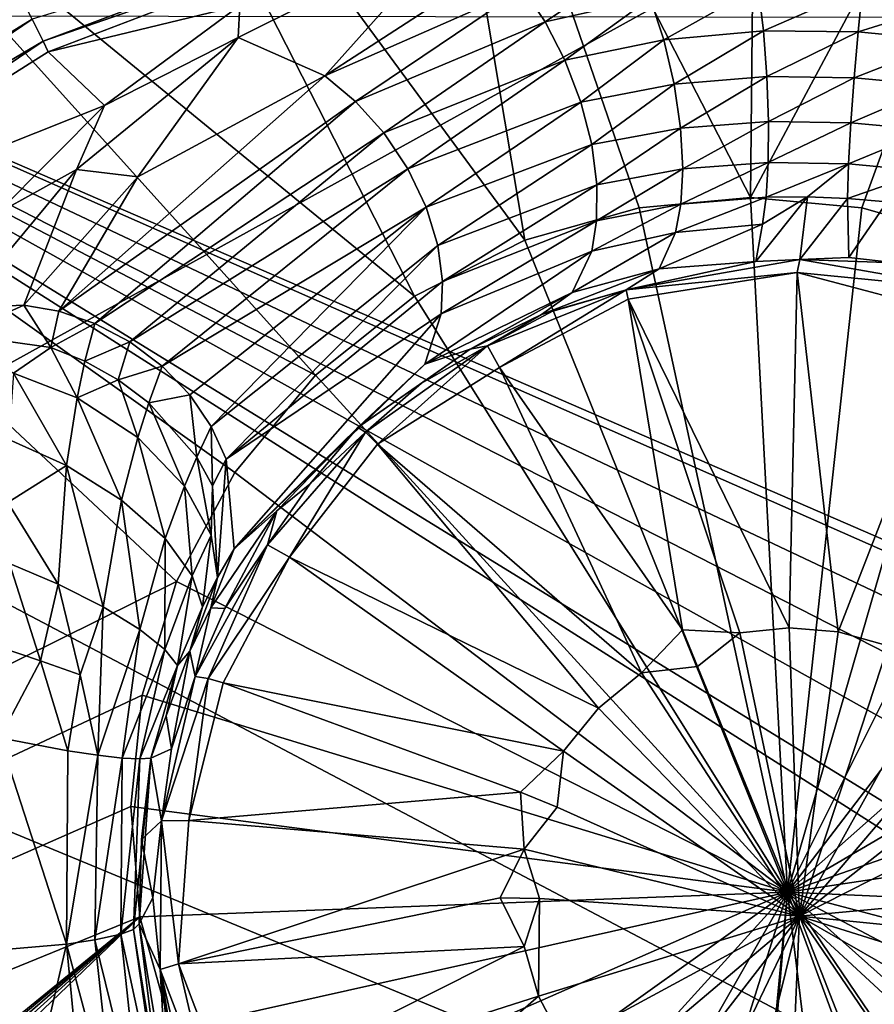
# Model space of a CAD drawing. Units: inches. Extents: x -10.4 to 10.5, y -10.1 to 10.1.
# Drawn here: x 0.7 to 1.1, y -3.4 to -3 of the extents above; entities that cross this region are included whole.
import ezdxf

# ---------------------------------------------------------------- set-up
doc = ezdxf.new("R2010")
doc.units = ezdxf.units.IN
doc.header["$MEASUREMENT"] = 0
for name, color, linetype in [('SEAT-BASEMETAL', 5, 'Continuous'), ('SEAT-SHELL', 5, 'Continuous'), ('SEAT-TYPE', 7, 'Continuous')]:
    doc.layers.add(name, color=color, linetype=linetype)
doc.styles.get("Standard").update_dxf_attribs({"font": 'arial.ttf'})

msp = doc.modelspace()

# ---------------------------------------------------------------- linework, layer by layer
at = {"layer": 'SEAT-BASEMETAL'}
for points in [[(0.87974, -2.81493, 17.14972), (1.00772, -3.06337, 17.19379), (1.01031, -2.80321, 17.15732)], [(1.00772, -3.06337, 17.19379), (1.14064, -2.81493, 17.1682), (1.01031, -2.80321, 17.15732)], [(0.75516, -2.84898, 17.14569), (0.92408, -3.07913, 17.19008), (0.87974, -2.81493, 17.14972)], [(0.87974, -2.81493, 17.14972), (0.96643, -3.06711, 17.19139), (1.00772, -3.06337, 17.19379)], [(0.87974, -2.81493, 17.14972), (0.92408, -3.07913, 17.19008), (0.96643, -3.06711, 17.19139)], [(1.04908, -3.06714, 17.19725), (1.14064, -2.81493, 17.1682), (1.00772, -3.06337, 17.19379)], [(1.09131, -3.07922, 17.20194), (1.14064, -2.81493, 17.1682), (1.04908, -3.06714, 17.19725)], [(0.64186, -2.90227, 17.14517), (0.88317, -3.09999, 17.19013), (0.75516, -2.84898, 17.14569)], [(0.75516, -2.84898, 17.14569), (0.88317, -3.09999, 17.19013), (0.92408, -3.07913, 17.19008)], [(0.54354, -2.97038, 17.1478), (0.84647, -3.12925, 17.19165), (0.64186, -2.90227, 17.14517)], [(0.64186, -2.90227, 17.14517), (0.84647, -3.12925, 17.19165), (0.88317, -3.09999, 17.19013)], [(0.74134, -2.99724, 16.91355), (0.74541, -3.0054, 16.90322), (0.87864, -2.95536, 16.90807)], [(0.74541, -3.0054, 16.90322), (0.87969, -2.95875, 16.90188), (0.87864, -2.95536, 16.90807)], [(0.5228, -2.95833, 16.9055), (2.89568, -4.46704, 17.28616), (-0.58584, -3.86803, 16.95513)], [(0.5228, -2.95833, 16.9055), (2.89469, -4.41945, 17.27939), (2.89568, -4.46704, 17.28616)], [(0.5228, -2.95833, 16.9055), (2.87223, -4.27032, 17.25678), (2.89469, -4.41945, 17.27939)], [(0.5228, -2.95833, 16.9055), (2.82481, -4.13631, 17.23454), (2.87223, -4.27032, 17.25678)], [(0.5228, -2.95833, 16.9055), (2.75354, -4.01335, 17.21217), (2.82481, -4.13631, 17.23454)], [(0.5228, -2.95833, 16.9055), (2.65459, -3.89961, 17.18914), (2.75354, -4.01335, 17.21217)], [(0.5228, -2.95833, 16.9055), (2.61902, -3.86803, 17.18217), (2.65459, -3.89961, 17.18914)], [(0.5228, -2.95833, 16.9055), (1.52845, -2.95833, 16.97674), (2.61902, -3.86803, 17.18217)], [(0.74541, -3.0054, 16.90322), (0.74738, -3.00936, 16.8929), (0.87969, -2.95875, 16.90188)], [(0.74738, -3.00936, 16.8929), (0.81843, -2.99217, 16.84797), (0.87969, -2.95875, 16.90188)], [(0.84998, -3.01826, 16.79993), (0.89872, -2.96351, 16.88224), (0.81777, -3.00395, 16.81765)], [(0.89872, -2.96351, 16.88224), (0.81843, -2.99217, 16.84797), (0.81777, -3.00395, 16.81765)], [(0.89872, -2.96351, 16.88224), (0.84998, -3.01826, 16.79993), (0.91477, -2.97599, 16.8661)], [(-0.5651, -3.88008, 17.19744), (0.79489, -3.20583, 17.19878), (0.54354, -2.97038, 17.1478)], [(0.54354, -2.97038, 17.1478), (0.81649, -3.16534, 17.19461), (0.84647, -3.12925, 17.19165)], [(0.54354, -2.97038, 17.1478), (0.79489, -3.20583, 17.19878), (0.81649, -3.16534, 17.19461)], [(0.91477, -2.97599, 16.8661), (0.84998, -3.01826, 16.79993), (0.92331, -2.98587, 16.85944)], [(0.93157, -2.99817, 16.85461), (0.96486, -2.97576, 16.8802), (0.92331, -2.98587, 16.85944)], [(0.96486, -2.97576, 16.8802), (0.93157, -2.99817, 16.85461), (0.97061, -2.98936, 16.87457)], [(0.74134, -2.99724, 16.91355), (0.73213, -2.97871, 16.92192), (0.61779, -3.0734, 16.91824)], [(0.86127, -3.0277, 16.79644), (0.92331, -2.98587, 16.85944), (0.84998, -3.01826, 16.79993)], [(0.92331, -2.98587, 16.85944), (0.86127, -3.0277, 16.79644), (0.93157, -2.99817, 16.85461)], [(0.97562, -3.00482, 16.87167), (1.01059, -2.98522, 16.88629), (0.97061, -2.98936, 16.87457)], [(1.01059, -2.98522, 16.88629), (0.97562, -3.00482, 16.87167), (1.01253, -3.00147, 16.88292)], [(1.01253, -3.00147, 16.88292), (1.04931, -2.9855, 16.88877), (1.01059, -2.98522, 16.88629)], [(1.04931, -2.9855, 16.88877), (1.01253, -3.00147, 16.88292), (1.04765, -3.00183, 16.88521)], [(1.04765, -3.00183, 16.88521), (1.08662, -2.98964, 16.88184), (1.04931, -2.9855, 16.88877)], [(0.93896, -3.01246, 16.85224), (0.97061, -2.98936, 16.87457), (0.93157, -2.99817, 16.85461)], [(0.97061, -2.98936, 16.87457), (0.93896, -3.01246, 16.85224), (0.97562, -3.00482, 16.87167)], [(1.08662, -2.98964, 16.88184), (1.04765, -3.00183, 16.88521), (1.08148, -3.00523, 16.87852)], [(0.74738, -3.00936, 16.8929), (0.76827, -3.02917, 16.79202), (0.81843, -2.99217, 16.84797)], [(0.81777, -3.00395, 16.81765), (0.81843, -2.99217, 16.84797), (0.76827, -3.02917, 16.79202)], [(4.48793, -4.85293, 16.8922), (-0.28567, -3.28939, 16.36764), (0, -2.99515, 16.3494)], [(4.48793, -4.85293, 16.8922), (0, -2.99515, 16.3494), (1.38595, -2.99679, 16.46242)], [(0.62165, -3.07838, 16.91313), (0.74134, -2.99724, 16.91355), (0.61779, -3.0734, 16.91824)], [(0.74541, -3.0054, 16.90322), (0.74134, -2.99724, 16.91355), (0.62165, -3.07838, 16.91313)], [(0.87175, -3.03935, 16.79495), (0.93157, -2.99817, 16.85461), (0.86127, -3.0277, 16.79644)], [(0.93157, -2.99817, 16.85461), (0.87175, -3.03935, 16.79495), (0.93896, -3.01246, 16.85224)], [(0.97947, -3.02126, 16.87199), (1.01253, -3.00147, 16.88292), (0.97562, -3.00482, 16.87167)], [(1.01253, -3.00147, 16.88292), (0.97947, -3.02126, 16.87199), (1.01386, -3.01851, 16.88305)], [(1.01386, -3.01851, 16.88305), (1.04765, -3.00183, 16.88521), (1.01253, -3.00147, 16.88292)], [(1.04765, -3.00183, 16.88521), (1.01386, -3.01851, 16.88305), (1.04618, -3.01896, 16.88524)], [(1.04618, -3.01896, 16.88524), (1.08148, -3.00523, 16.87852), (1.04765, -3.00183, 16.88521)], [(0.74541, -3.0054, 16.90322), (0.62165, -3.07838, 16.91313), (0.62685, -3.08545, 16.89979)], [(0.74738, -3.00936, 16.8929), (0.74541, -3.0054, 16.90322), (0.62685, -3.08545, 16.89979)], [(0.81777, -3.00395, 16.81765), (0.76827, -3.02917, 16.79202), (0.75787, -3.05298, 16.73948)], [(0.78055, -3.05565, 16.7295), (0.81777, -3.00395, 16.81765), (0.75787, -3.05298, 16.73948)], [(0.81777, -3.00395, 16.81765), (0.78055, -3.05565, 16.7295), (0.84998, -3.01826, 16.79993)], [(0.94489, -3.02798, 16.85275), (0.97562, -3.00482, 16.87167), (0.93896, -3.01246, 16.85224)], [(0.97562, -3.00482, 16.87167), (0.94489, -3.02798, 16.85275), (0.97947, -3.02126, 16.87199)], [(1.08148, -3.00523, 16.87852), (1.04618, -3.01896, 16.88524), (1.07728, -3.02185, 16.87859)], [(0.76827, -3.02917, 16.79202), (0.74738, -3.00936, 16.8929), (0.62685, -3.08545, 16.89979)], [(0.8807, -3.05268, 16.79575), (0.93896, -3.01246, 16.85224), (0.87175, -3.03935, 16.79495)], [(0.93896, -3.01246, 16.85224), (0.8807, -3.05268, 16.79575), (0.94489, -3.02798, 16.85275)], [(0.75127, -3.10552, 16.64306), (0.84998, -3.01826, 16.79993), (0.78055, -3.05565, 16.7295)], [(0.75127, -3.10552, 16.64306), (0.86127, -3.0277, 16.79644), (0.84998, -3.01826, 16.79993)], [(0.98184, -3.03758, 16.87562), (1.01386, -3.01851, 16.88305), (0.97947, -3.02126, 16.87199)], [(1.01386, -3.01851, 16.88305), (0.98184, -3.03758, 16.87562), (1.01447, -3.03518, 16.88681)], [(1.01447, -3.03518, 16.88681), (1.04618, -3.01896, 16.88524), (1.01386, -3.01851, 16.88305)], [(1.04618, -3.01896, 16.88524), (1.01447, -3.03518, 16.88681), (1.04499, -3.0357, 16.889)], [(1.04499, -3.0357, 16.889), (1.07728, -3.02185, 16.87859), (1.04618, -3.01896, 16.88524)], [(0.94891, -3.04374, 16.8562), (0.97947, -3.02126, 16.87199), (0.94489, -3.02798, 16.85275)], [(0.97947, -3.02126, 16.87199), (0.94891, -3.04374, 16.8562), (0.98184, -3.03758, 16.87562)], [(1.07728, -3.02185, 16.87859), (1.04499, -3.0357, 16.889), (1.07436, -3.03836, 16.88216)], [(0.76827, -3.02917, 16.79202), (0.62685, -3.08545, 16.89979), (0.72833, -3.06933, 16.72962)], [(0.75787, -3.05298, 16.73948), (0.76827, -3.02917, 16.79202), (0.72833, -3.06933, 16.72962)], [(0.76462, -3.11005, 16.64127), (0.86127, -3.0277, 16.79644), (0.75127, -3.10552, 16.64306)], [(0.76462, -3.11005, 16.64127), (0.87175, -3.03935, 16.79495), (0.86127, -3.0277, 16.79644)], [(0.8875, -3.0669, 16.79886), (0.94489, -3.02798, 16.85275), (0.8807, -3.05268, 16.79575)], [(0.94489, -3.02798, 16.85275), (0.8875, -3.0669, 16.79886), (0.94891, -3.04374, 16.8562)], [(0.95083, -3.0587, 16.86226), (0.98184, -3.03758, 16.87562), (0.94891, -3.04374, 16.8562)], [(0.98184, -3.03758, 16.87562), (0.95083, -3.0587, 16.86226), (0.98263, -3.0527, 16.8822)], [(0.98263, -3.0527, 16.8822), (1.01447, -3.03518, 16.88681), (0.98184, -3.03758, 16.87562)], [(1.01447, -3.03518, 16.88681), (0.98263, -3.0527, 16.8822), (1.01433, -3.05034, 16.89381)], [(1.01433, -3.05034, 16.89381), (1.04499, -3.0357, 16.889), (1.01447, -3.03518, 16.88681)], [(1.04416, -3.0509, 16.8961), (1.04499, -3.0357, 16.889), (1.01433, -3.05034, 16.89381)], [(1.04416, -3.0509, 16.8961), (1.07436, -3.03836, 16.88216), (1.04499, -3.0357, 16.889)], [(1.07287, -3.05363, 16.88888), (1.07436, -3.03836, 16.88216), (1.04416, -3.0509, 16.8961)], [(0.77765, -3.11689, 16.64086), (0.87175, -3.03935, 16.79495), (0.76462, -3.11005, 16.64127)], [(0.77765, -3.11689, 16.64086), (0.8807, -3.05268, 16.79575), (0.87175, -3.03935, 16.79495)], [(0.89181, -3.08113, 16.80403), (0.94891, -3.04374, 16.8562), (0.8875, -3.0669, 16.79886)], [(0.94891, -3.04374, 16.8562), (0.89181, -3.08113, 16.80403), (0.95083, -3.0587, 16.86226)], [(0.75787, -3.05298, 16.73948), (0.72833, -3.06933, 16.72962), (0.71523, -3.10432, 16.65394)], [(0.75787, -3.05298, 16.73948), (0.71523, -3.10432, 16.65394), (0.73827, -3.10324, 16.64597)], [(0.75787, -3.05298, 16.73948), (0.73827, -3.10324, 16.64597), (0.78055, -3.05565, 16.7295)], [(0.78962, -3.12585, 16.64197), (0.8807, -3.05268, 16.79575), (0.77765, -3.11689, 16.64086)], [(0.78962, -3.12585, 16.64197), (0.8875, -3.0669, 16.79886), (0.8807, -3.05268, 16.79575)], [(0.98263, -3.0527, 16.8822), (0.95072, -3.07203, 16.87034), (0.98193, -3.06578, 16.89104)], [(0.95072, -3.07203, 16.87034), (0.98263, -3.0527, 16.8822), (0.95083, -3.0587, 16.86226)], [(0.98193, -3.06578, 16.89104), (1.01433, -3.05034, 16.89381), (0.98263, -3.0527, 16.8822)], [(1.01433, -3.05034, 16.89381), (0.98193, -3.06578, 16.89104), (1.01352, -3.06317, 16.90328)], [(1.01352, -3.06317, 16.90328), (1.04416, -3.0509, 16.8961), (1.01433, -3.05034, 16.89381)], [(1.04416, -3.0509, 16.8961), (1.01352, -3.06317, 16.90328), (1.02891, -3.06311, 16.90578)], [(1.04416, -3.0509, 16.8961), (1.02891, -3.06311, 16.90578), (1.04371, -3.06372, 16.90573)], [(1.04371, -3.06372, 16.90573), (1.07287, -3.05363, 16.88888), (1.04416, -3.0509, 16.8961)], [(0.75127, -3.10552, 16.64306), (0.78055, -3.05565, 16.7295), (0.73827, -3.10324, 16.64597)], [(1.07287, -3.05363, 16.88888), (1.04371, -3.06372, 16.90573), (1.05839, -3.06495, 16.9031)], [(0.89359, -3.09455, 16.81077), (0.95083, -3.0587, 16.86226), (0.89181, -3.08113, 16.80403)], [(0.95083, -3.0587, 16.86226), (0.89359, -3.09455, 16.81077), (0.95072, -3.07203, 16.87034)], [(0.96643, -3.06711, 17.19139), (1.02144, -3.32096, 17.00017), (1.00772, -3.06337, 17.19379)], [(0.98001, -3.07634, 16.90128), (1.01352, -3.06317, 16.90328), (0.98193, -3.06578, 16.89104)], [(1.01352, -3.06317, 16.90328), (0.98001, -3.07634, 16.90128), (1.01221, -3.07325, 16.91428)], [(1.02144, -3.32096, 17.00017), (1.04908, -3.06714, 17.19725), (1.00772, -3.06337, 17.19379)], [(1.00976, -3.08705, 16.94492), (1.02891, -3.06311, 16.90578), (1.01221, -3.07325, 16.91428)], [(1.02891, -3.06311, 16.90578), (1.00976, -3.08705, 16.94492), (1.02606, -3.08636, 16.94625)], [(1.01221, -3.07325, 16.91428), (1.02891, -3.06311, 16.90578), (1.01352, -3.06317, 16.90328)], [(1.02606, -3.08636, 16.94625), (1.04371, -3.06372, 16.90573), (1.02891, -3.06311, 16.90578)], [(1.04371, -3.06372, 16.90573), (1.02606, -3.08636, 16.94625), (1.04418, -3.08564, 16.94056)], [(1.04418, -3.08564, 16.94056), (1.05839, -3.06495, 16.9031), (1.04371, -3.06372, 16.90573)], [(0.79984, -3.1365, 16.64456), (0.8875, -3.0669, 16.79886), (0.78962, -3.12585, 16.64197)], [(0.80782, -3.14823, 16.64847), (0.8875, -3.0669, 16.79886), (0.79984, -3.1365, 16.64456)], [(0.80782, -3.14823, 16.64847), (0.89181, -3.08113, 16.80403), (0.8875, -3.0669, 16.79886)], [(0.92408, -3.07913, 17.19008), (1.02144, -3.32096, 17.00017), (0.96643, -3.06711, 17.19139)], [(0.94887, -3.08319, 16.87966), (0.98193, -3.06578, 16.89104), (0.95072, -3.07203, 16.87034)], [(0.98193, -3.06578, 16.89104), (0.94887, -3.08319, 16.87966), (0.98001, -3.07634, 16.90128)], [(0.96643, -3.06711, 17.19139), (1.02144, -3.32096, 17.00017), (1.02144, -3.32096, 17.00017)], [(1.02144, -3.32096, 17.00017), (1.04908, -3.06714, 17.19725), (1.02144, -3.32096, 17.00017)], [(1.02144, -3.32096, 17.00017), (1.04908, -3.06714, 17.19725), (1.02144, -3.32096, 17.00017)], [(1.02144, -3.32096, 17.00017), (1.09131, -3.07922, 17.20194), (1.04908, -3.06714, 17.19725)], [(1.05839, -3.06495, 16.9031), (1.04418, -3.08564, 16.94056), (1.06164, -3.08762, 16.93728)], [(0.95072, -3.07203, 16.87034), (0.8931, -3.10655, 16.81852), (0.94887, -3.08319, 16.87966)], [(0.8931, -3.10655, 16.81852), (0.95072, -3.07203, 16.87034), (0.89359, -3.09455, 16.81077)], [(0.97385, -3.08982, 16.92287), (1.01221, -3.07325, 16.91428), (0.98001, -3.07634, 16.90128)], [(1.01221, -3.07325, 16.91428), (0.97385, -3.08982, 16.92287), (1.00976, -3.08705, 16.94492)], [(0.98001, -3.07634, 16.90128), (0.94167, -3.09853, 16.89933), (0.97385, -3.08982, 16.92287)], [(0.94167, -3.09853, 16.89933), (0.98001, -3.07634, 16.90128), (0.94887, -3.08319, 16.87966)], [(0.81333, -3.16037, 16.6534), (0.89181, -3.08113, 16.80403), (0.80782, -3.14823, 16.64847)], [(0.81333, -3.16037, 16.6534), (0.89359, -3.09455, 16.81077), (0.89181, -3.08113, 16.80403)], [(0.88317, -3.09999, 17.19013), (1.02144, -3.32096, 17.00017), (0.92408, -3.07913, 17.19008)], [(0.92408, -3.07913, 17.19008), (1.02144, -3.32096, 17.00017), (1.02144, -3.32096, 17.00017)], [(1.02144, -3.32096, 17.00017), (1.09131, -3.07922, 17.20194), (1.02144, -3.32096, 17.00017)], [(1.02144, -3.32096, 17.00017), (1.13185, -3.10018, 17.20777), (1.09131, -3.07922, 17.20194)], [(0.88702, -3.1251, 16.83486), (0.94887, -3.08319, 16.87966), (0.8931, -3.10655, 16.81852)], [(0.94887, -3.08319, 16.87966), (0.88702, -3.1251, 16.83486), (0.94167, -3.09853, 16.89933)], [(1.02606, -3.08636, 16.94625), (1.06164, -3.08762, 16.93728), (1.04418, -3.08564, 16.94056)], [(0.96165, -3.09756, 16.94599), (1.02606, -3.08636, 16.94625), (1.00976, -3.08705, 16.94492)], [(1.02502, -3.09113, 16.9553), (1.02606, -3.08636, 16.94625), (0.96165, -3.09756, 16.94599)], [(1.00976, -3.08705, 16.94492), (0.97385, -3.08982, 16.92287), (0.96165, -3.09756, 16.94599)], [(1.02606, -3.08636, 16.94625), (1.02502, -3.09113, 16.9553), (1.09017, -3.09757, 16.95129)], [(1.02606, -3.08636, 16.94625), (1.09017, -3.09757, 16.95129), (1.06164, -3.08762, 16.93728)], [(0.96165, -3.09756, 16.94599), (0.97385, -3.08982, 16.92287), (0.9303, -3.10677, 16.91532)], [(0.9303, -3.10677, 16.91532), (0.97385, -3.08982, 16.92287), (0.94167, -3.09853, 16.89933)], [(1.02502, -3.09113, 16.9553), (0.96165, -3.09756, 16.94599), (0.96242, -3.1011, 16.95206)], [(0.96242, -3.1011, 16.95206), (1.02205, -3.22299, 16.97748), (1.02502, -3.09113, 16.9553)], [(1.02502, -3.09113, 16.9553), (1.02205, -3.22299, 16.97748), (1.04024, -3.22446, 16.97898)], [(1.02502, -3.09113, 16.9553), (1.04024, -3.22446, 16.97898), (1.08577, -3.10729, 16.96517)], [(1.02502, -3.09113, 16.9553), (1.08577, -3.10729, 16.96517), (1.09017, -3.09757, 16.95129)], [(0.81333, -3.16037, 16.6534), (0.8931, -3.10655, 16.81852), (0.89359, -3.09455, 16.81077)], [(0.84647, -3.12925, 17.19165), (1.02144, -3.32096, 17.00017), (0.88317, -3.09999, 17.19013)], [(0.88317, -3.09999, 17.19013), (1.02144, -3.32096, 17.00017), (1.02144, -3.32096, 17.00017)], [(0.90376, -3.11956, 16.88696), (0.94167, -3.09853, 16.89933), (0.88702, -3.1251, 16.83486)], [(0.9303, -3.10677, 16.91532), (0.94167, -3.09853, 16.89933), (0.90376, -3.11956, 16.88696)], [(0.91464, -3.12634, 16.95579), (0.96165, -3.09756, 16.94599), (0.91021, -3.11838, 16.94532)], [(0.91021, -3.11838, 16.94532), (0.96165, -3.09756, 16.94599), (0.9349, -3.1053, 16.9389)], [(0.91464, -3.12634, 16.95579), (0.96242, -3.1011, 16.95206), (0.96165, -3.09756, 16.94599)], [(0.9303, -3.10677, 16.91532), (0.9349, -3.1053, 16.9389), (0.96165, -3.09756, 16.94599)], [(1.02144, -3.32096, 17.00017), (1.16793, -3.12952, 17.21446), (1.13185, -3.10018, 17.20777)], [(0.71414, -3.11411, 16.63667), (0.73827, -3.10324, 16.64597), (0.71523, -3.10432, 16.65394)], [(0.74833, -3.11896, 16.62465), (0.73827, -3.10324, 16.64597), (0.71414, -3.11411, 16.63667)], [(0.74833, -3.11896, 16.62465), (0.75127, -3.10552, 16.64306), (0.73827, -3.10324, 16.64597)], [(0.91464, -3.12634, 16.95579), (0.98259, -3.22365, 16.97545), (0.96242, -3.1011, 16.95206)], [(0.96242, -3.1011, 16.95206), (0.98259, -3.22365, 16.97545), (1.00387, -3.22482, 16.97646)], [(0.96242, -3.1011, 16.95206), (1.00387, -3.22482, 16.97646), (1.02205, -3.22299, 16.97748)], [(0.74833, -3.11896, 16.62465), (0.76462, -3.11005, 16.64127), (0.75127, -3.10552, 16.64306)], [(0.81631, -3.19365, 16.67078), (0.8931, -3.10655, 16.81852), (0.81333, -3.16037, 16.6534)], [(0.81631, -3.19365, 16.67078), (0.88702, -3.1251, 16.83486), (0.8931, -3.10655, 16.81852)], [(0.90376, -3.11956, 16.88696), (0.91021, -3.11838, 16.94532), (0.9303, -3.10677, 16.91532)], [(0.9303, -3.10677, 16.91532), (0.91021, -3.11838, 16.94532), (0.9349, -3.1053, 16.9389)], [(1.08577, -3.10729, 16.96517), (1.04024, -3.22446, 16.97898), (1.05884, -3.22959, 16.98102)], [(0.76092, -3.12405, 16.62305), (0.76462, -3.11005, 16.64127), (0.74833, -3.11896, 16.62465)], [(0.76092, -3.12405, 16.62305), (0.77765, -3.11689, 16.64086), (0.76462, -3.11005, 16.64127)], [(0.71414, -3.11411, 16.63667), (0.73444, -3.12845, 16.61467), (0.74833, -3.11896, 16.62465)], [(0.77324, -3.13095, 16.62314), (0.77765, -3.11689, 16.64086), (0.76092, -3.12405, 16.62305)], [(0.77324, -3.13095, 16.62314), (0.78962, -3.12585, 16.64197), (0.77765, -3.11689, 16.64086)], [(0.86949, -3.15482, 16.95511), (0.91021, -3.11838, 16.94532), (0.86504, -3.15044, 16.94657)], [(0.91021, -3.11838, 16.94532), (0.88581, -3.1322, 16.93919), (0.86504, -3.15044, 16.94657)], [(0.91021, -3.11838, 16.94532), (0.86949, -3.15482, 16.95511), (0.91464, -3.12634, 16.95579)], [(0.90376, -3.11956, 16.88696), (0.88581, -3.1322, 16.93919), (0.91021, -3.11838, 16.94532)], [(0.75802, -3.13769, 16.61101), (0.74833, -3.11896, 16.62465), (0.73444, -3.12845, 16.61467)], [(0.74833, -3.11896, 16.62465), (0.75802, -3.13769, 16.61101), (0.76092, -3.12405, 16.62305)], [(0.8622, -3.1486, 16.82338), (0.88581, -3.1322, 16.93919), (0.90376, -3.11956, 16.88696)], [(0.90376, -3.11956, 16.88696), (0.88702, -3.1251, 16.83486), (0.8622, -3.1486, 16.82338)], [(0.76092, -3.12405, 16.62305), (0.75802, -3.13769, 16.61101), (0.77324, -3.13095, 16.62314)], [(0.78465, -3.13946, 16.62504), (0.78962, -3.12585, 16.64197), (0.77324, -3.13095, 16.62314)], [(0.78465, -3.13946, 16.62504), (0.79984, -3.1365, 16.64456), (0.78962, -3.12585, 16.64197)], [(0.8622, -3.1486, 16.82338), (0.88702, -3.1251, 16.83486), (0.81631, -3.19365, 16.67078)], [(0.75417, -3.16274, 16.59652), (0.73444, -3.12845, 16.61467), (0.73269, -3.15308, 16.59753)], [(0.73444, -3.12845, 16.61467), (0.75417, -3.16274, 16.59652), (0.75802, -3.13769, 16.61101)], [(0.81649, -3.16534, 17.19461), (1.02144, -3.32096, 17.00017), (0.84647, -3.12925, 17.19165)], [(0.84647, -3.12925, 17.19165), (1.02144, -3.32096, 17.00017), (1.02144, -3.32096, 17.00017)], [(0.86949, -3.15482, 16.95511), (0.96737, -3.23969, 16.97596), (0.91464, -3.12634, 16.95579)], [(0.91464, -3.12634, 16.95579), (0.96737, -3.23969, 16.97596), (0.98259, -3.22365, 16.97545)], [(1.02144, -3.32096, 17.00017), (1.16793, -3.12952, 17.21446), (1.02144, -3.32096, 17.00017)], [(1.02144, -3.32096, 17.00017), (1.16793, -3.12952, 17.21446), (1.02144, -3.32096, 17.00017)], [(1.02144, -3.32096, 17.00017), (1.19712, -3.16563, 17.22161), (1.16793, -3.12952, 17.21446)], [(0.78055, -3.1524, 16.61435), (0.77324, -3.13095, 16.62314), (0.75802, -3.13769, 16.61101)], [(0.77324, -3.13095, 16.62314), (0.78055, -3.1524, 16.61435), (0.78465, -3.13946, 16.62504)], [(0.8622, -3.1486, 16.82338), (0.86504, -3.15044, 16.94657), (0.88581, -3.1322, 16.93919)], [(0.80251, -3.15963, 16.6339), (0.79984, -3.1365, 16.64456), (0.78465, -3.13946, 16.62504)], [(0.80251, -3.15963, 16.6339), (0.80782, -3.14823, 16.64847), (0.79984, -3.1365, 16.64456)], [(0.77456, -3.17555, 16.60222), (0.75802, -3.13769, 16.61101), (0.75417, -3.16274, 16.59652)], [(0.75802, -3.13769, 16.61101), (0.77456, -3.17555, 16.60222), (0.78055, -3.1524, 16.61435)], [(0.79792, -3.17046, 16.62471), (0.78465, -3.13946, 16.62504), (0.78055, -3.1524, 16.61435)], [(0.78465, -3.13946, 16.62504), (0.79792, -3.17046, 16.62471), (0.80251, -3.15963, 16.6339)], [(0.80828, -3.17026, 16.64029), (0.80782, -3.14823, 16.64847), (0.80251, -3.15963, 16.6339)], [(0.80828, -3.17026, 16.64029), (0.81333, -3.16037, 16.6534), (0.80782, -3.14823, 16.64847)], [(0.8622, -3.1486, 16.82338), (0.81631, -3.19365, 16.67078), (0.83206, -3.17957, 16.75399)], [(0.83678, -3.19672, 16.96017), (0.86504, -3.15044, 16.94657), (0.82861, -3.19211, 16.94967)], [(0.86504, -3.15044, 16.94657), (0.84439, -3.16972, 16.94135), (0.82861, -3.19211, 16.94967)], [(0.83206, -3.17957, 16.75399), (0.84439, -3.16972, 16.94135), (0.8622, -3.1486, 16.82338)], [(0.86504, -3.15044, 16.94657), (0.83678, -3.19672, 16.96017), (0.86949, -3.15482, 16.95511)], [(0.8622, -3.1486, 16.82338), (0.84439, -3.16972, 16.94135), (0.86504, -3.15044, 16.94657)], [(0.73232, -3.17652, 16.58728), (0.75417, -3.16274, 16.59652), (0.73269, -3.15308, 16.59753)], [(0.79074, -3.18987, 16.61428), (0.78055, -3.1524, 16.61435), (0.77456, -3.17555, 16.60222)], [(0.79074, -3.18987, 16.61428), (0.79792, -3.17046, 16.62471), (0.78055, -3.1524, 16.61435)], [(0.83678, -3.19672, 16.96017), (0.95139, -3.25273, 16.97667), (0.86949, -3.15482, 16.95511)], [(0.86949, -3.15482, 16.95511), (0.95139, -3.25273, 16.97667), (0.96737, -3.23969, 16.97596)], [(0.75105, -3.20679, 16.58508), (0.75417, -3.16274, 16.59652), (0.73232, -3.17652, 16.58728)], [(0.76775, -3.21522, 16.59381), (0.75417, -3.16274, 16.59652), (0.75105, -3.20679, 16.58508)], [(0.76775, -3.21522, 16.59381), (0.77456, -3.17555, 16.60222), (0.75417, -3.16274, 16.59652)], [(0.80771, -3.18864, 16.63984), (0.80251, -3.15963, 16.6339), (0.79792, -3.17046, 16.62471)], [(0.80251, -3.15963, 16.6339), (0.80771, -3.18864, 16.63984), (0.80828, -3.17026, 16.64029)], [(0.81016, -3.2043, 16.65653), (0.81333, -3.16037, 16.6534), (0.80828, -3.17026, 16.64029)], [(0.81016, -3.2043, 16.65653), (0.81631, -3.19365, 16.67078), (0.81333, -3.16037, 16.6534)], [(0.79489, -3.20583, 17.19878), (1.02144, -3.32096, 17.00017), (0.81649, -3.16534, 17.19461)], [(0.81649, -3.16534, 17.19461), (1.02144, -3.32096, 17.00017), (1.02144, -3.32096, 17.00017)], [(1.02144, -3.32096, 17.00017), (1.19712, -3.16563, 17.22161), (1.02144, -3.32096, 17.00017)], [(1.02144, -3.32096, 17.00017), (1.21783, -3.20608, 17.22878), (1.19712, -3.16563, 17.22161)], [(0.83206, -3.17957, 16.75399), (0.82861, -3.19211, 16.94967), (0.84439, -3.16972, 16.94135)], [(0.80077, -3.20361, 16.63061), (0.79792, -3.17046, 16.62471), (0.79074, -3.18987, 16.61428)], [(0.80077, -3.20361, 16.63061), (0.80771, -3.18864, 16.63984), (0.79792, -3.17046, 16.62471)], [(0.81016, -3.2043, 16.65653), (0.80828, -3.17026, 16.64029), (0.80771, -3.18864, 16.63984)], [(0.75105, -3.20679, 16.58508), (0.73232, -3.17652, 16.58728), (0.73302, -3.19908, 16.58141)], [(0.78132, -3.22355, 16.60694), (0.77456, -3.17555, 16.60222), (0.76775, -3.21522, 16.59381)], [(0.78132, -3.22355, 16.60694), (0.79074, -3.18987, 16.61428), (0.77456, -3.17555, 16.60222)], [(0.8076, -3.21558, 16.67283), (0.81285, -3.21581, 16.94526), (0.83206, -3.17957, 16.75399)], [(0.83206, -3.17957, 16.75399), (0.81631, -3.19365, 16.67078), (0.8076, -3.21558, 16.67283)], [(0.83206, -3.17957, 16.75399), (0.81285, -3.21581, 16.94526), (0.82861, -3.19211, 16.94967)], [(0.79058, -3.23097, 16.62299), (0.79074, -3.18987, 16.61428), (0.78132, -3.22355, 16.60694)], [(0.79058, -3.23097, 16.62299), (0.80077, -3.20361, 16.63061), (0.79074, -3.18987, 16.61428)], [(0.80455, -3.21517, 16.6484), (0.80771, -3.18864, 16.63984), (0.80077, -3.20361, 16.63061)], [(0.80771, -3.18864, 16.63984), (0.80455, -3.21517, 16.6484), (0.81016, -3.2043, 16.65653)], [(0.80665, -3.24176, 16.9606), (0.82861, -3.19211, 16.94967), (0.80184, -3.24102, 16.95109)], [(0.80184, -3.24102, 16.95109), (0.82861, -3.19211, 16.94967), (0.81285, -3.21581, 16.94526)], [(0.82861, -3.19211, 16.94967), (0.80665, -3.24176, 16.9606), (0.83678, -3.19672, 16.96017)], [(0.81016, -3.2043, 16.65653), (0.8076, -3.21558, 16.67283), (0.81631, -3.19365, 16.67078)], [(0.72899, -3.23003, 16.5772), (0.74452, -3.23515, 16.58153), (0.73302, -3.19908, 16.58141)], [(0.73302, -3.19908, 16.58141), (0.74452, -3.23515, 16.58153), (0.75105, -3.20679, 16.58508)], [(0.81223, -3.24339, 16.96497), (0.83678, -3.19672, 16.96017), (0.80665, -3.24176, 16.9606)], [(0.81223, -3.24339, 16.96497), (0.93841, -3.26872, 16.978), (0.83678, -3.19672, 16.96017)], [(0.83678, -3.19672, 16.96017), (0.93841, -3.26872, 16.978), (0.95139, -3.25273, 16.97667)], [(-0.5651, -3.88008, 17.19744), (0.78222, -3.24797, 17.20382), (0.79489, -3.20583, 17.19878)], [(0.78222, -3.24797, 17.20382), (1.02144, -3.32096, 17.00017), (0.79489, -3.20583, 17.19878)], [(0.79528, -3.23693, 16.6401), (0.80077, -3.20361, 16.63061), (0.79058, -3.23097, 16.62299)], [(0.79489, -3.20583, 17.19878), (1.02144, -3.32096, 17.00017), (1.02144, -3.32096, 17.00017)], [(0.79528, -3.23693, 16.6401), (0.80455, -3.21517, 16.6484), (0.80077, -3.20361, 16.63061)], [(0.81016, -3.2043, 16.65653), (0.79988, -3.23164, 16.66049), (0.8076, -3.21558, 16.67283)], [(0.80455, -3.21517, 16.6484), (0.79988, -3.23164, 16.66049), (0.81016, -3.2043, 16.65653)], [(1.02144, -3.32096, 17.00017), (1.22959, -3.24812, 17.23554), (1.21783, -3.20608, 17.22878)], [(0.74452, -3.23515, 16.58153), (0.75921, -3.24033, 16.58958), (0.75105, -3.20679, 16.58508)], [(0.75105, -3.20679, 16.58508), (0.75921, -3.24033, 16.58958), (0.76775, -3.21522, 16.59381)], [(0.75921, -3.24033, 16.58958), (0.76569, -3.27022, 16.60165), (0.76775, -3.21522, 16.59381)], [(0.76775, -3.21522, 16.59381), (0.76569, -3.27022, 16.60165), (0.78132, -3.22355, 16.60694)], [(0.79988, -3.23164, 16.66049), (0.80455, -3.21517, 16.6484), (0.79528, -3.23693, 16.6401)], [(0.79988, -3.23164, 16.66049), (0.80184, -3.24102, 16.95109), (0.8076, -3.21558, 16.67283)], [(0.8076, -3.21558, 16.67283), (0.80184, -3.24102, 16.95109), (0.81285, -3.21581, 16.94526)], [(0.76569, -3.27022, 16.60165), (0.77473, -3.27124, 16.61348), (0.78132, -3.22355, 16.60694)], [(0.78132, -3.22355, 16.60694), (0.77473, -3.27124, 16.61348), (0.79058, -3.23097, 16.62299)], [(0.96737, -3.23969, 16.97596), (0.98811, -3.23732, 16.97497), (0.98259, -3.22365, 16.97545)], [(1.00387, -3.22482, 16.97646), (0.98259, -3.22365, 16.97545), (0.98811, -3.23732, 16.97497)], [(0.98811, -3.23732, 16.97497), (1.02592, -3.32987, 16.93691), (1.00387, -3.22482, 16.97646)], [(1.00387, -3.22482, 16.97646), (1.02592, -3.32987, 16.93691), (1.02205, -3.22299, 16.97748)], [(1.02592, -3.32987, 16.93691), (1.04024, -3.22446, 16.97898), (1.02205, -3.22299, 16.97748)], [(1.02592, -3.32987, 16.93691), (1.05884, -3.22959, 16.98102), (1.04024, -3.22446, 16.97898)], [(0.74452, -3.23515, 16.58153), (0.72899, -3.23003, 16.5772), (0.72927, -3.26379, 16.57923)], [(0.79058, -3.23097, 16.62299), (0.77473, -3.27124, 16.61348), (0.78137, -3.27159, 16.62655)], [(0.79058, -3.23097, 16.62299), (0.78137, -3.27159, 16.62655), (0.79528, -3.23693, 16.6401)], [(0.79528, -3.23693, 16.6401), (0.79107, -3.25554, 16.65346), (0.79988, -3.23164, 16.66049)], [(0.79107, -3.25554, 16.65346), (0.79305, -3.26789, 16.9507), (0.79988, -3.23164, 16.66049)], [(0.79988, -3.23164, 16.66049), (0.79305, -3.26789, 16.9507), (0.80184, -3.24102, 16.95109)], [(1.02592, -3.32987, 16.93691), (1.07674, -3.23862, 16.98356), (1.05884, -3.22959, 16.98102)], [(0.75466, -3.26856, 16.59172), (0.74452, -3.23515, 16.58153), (0.72927, -3.26379, 16.57923)], [(0.75921, -3.24033, 16.58958), (0.74452, -3.23515, 16.58153), (0.75466, -3.26856, 16.59172)], [(0.78137, -3.27159, 16.62655), (0.78544, -3.2713, 16.64011), (0.79528, -3.23693, 16.6401)], [(0.78544, -3.2713, 16.64011), (0.79107, -3.25554, 16.65346), (0.79528, -3.23693, 16.6401)], [(0.96737, -3.23969, 16.97596), (1.02592, -3.32987, 16.93691), (0.98811, -3.23732, 16.97497)], [(1.02592, -3.32987, 16.93691), (1.09271, -3.25135, 16.98649), (1.07674, -3.23862, 16.98356)], [(0.76569, -3.27022, 16.60165), (0.75921, -3.24033, 16.58958), (0.75466, -3.26856, 16.59172)], [(0.80184, -3.24102, 16.95109), (0.79305, -3.26789, 16.9507), (0.78939, -3.29457, 16.96064)], [(0.80184, -3.24102, 16.95109), (0.78939, -3.29457, 16.96064), (0.80665, -3.24176, 16.9606)], [(0.79943, -3.29444, 16.97121), (0.80665, -3.24176, 16.9606), (0.78939, -3.29457, 16.96064)], [(0.80665, -3.24176, 16.9606), (0.79943, -3.29444, 16.97121), (0.81223, -3.24339, 16.96497)], [(0.95139, -3.25273, 16.97667), (1.02592, -3.32987, 16.93691), (0.96737, -3.23969, 16.97596)], [(0.79943, -3.29444, 16.97121), (0.92245, -3.28394, 16.97968), (0.81223, -3.24339, 16.96497)], [(0.81223, -3.24339, 16.96497), (0.92245, -3.28394, 16.97968), (0.93841, -3.26872, 16.978)], [(-0.5651, -3.88008, 17.19744), (0.77798, -3.28921, 17.20933), (0.78222, -3.24797, 17.20382)], [(0.77798, -3.28921, 17.20933), (1.02144, -3.32096, 17.00017), (0.78222, -3.24797, 17.20382)], [(0.78222, -3.24797, 17.20382), (1.02144, -3.32096, 17.00017), (1.02144, -3.32096, 17.00017)], [(1.02144, -3.32096, 17.00017), (1.22959, -3.24812, 17.23554), (1.02144, -3.32096, 17.00017)], [(1.02144, -3.32096, 17.00017), (1.23298, -3.28922, 17.24157), (1.22959, -3.24812, 17.23554)], [(0.93841, -3.26872, 16.978), (1.02592, -3.32987, 16.93691), (0.95139, -3.25273, 16.97667)], [(1.02592, -3.32987, 16.93691), (1.10569, -3.26708, 16.98962), (1.09271, -3.25135, 16.98649)], [(0.78544, -3.2713, 16.64011), (0.79305, -3.26789, 16.9507), (0.79107, -3.25554, 16.65346)], [(0.70817, -3.3443, 16.58534), (0.75418, -3.3403, 16.60427), (0.72927, -3.26379, 16.57923)], [(0.72927, -3.26379, 16.57923), (0.75418, -3.3403, 16.60427), (0.75466, -3.26856, 16.59172)], [(0.75466, -3.26856, 16.59172), (0.75418, -3.3403, 16.60427), (0.76569, -3.27022, 16.60165)], [(0.78544, -3.2713, 16.64011), (0.78939, -3.29457, 16.96064), (0.79305, -3.26789, 16.9507)], [(1.02592, -3.32987, 16.93691), (1.11497, -3.28476, 16.99277), (1.10569, -3.26708, 16.98962)], [(0.75418, -3.3403, 16.60427), (0.76464, -3.3387, 16.61528), (0.76569, -3.27022, 16.60165)], [(0.76569, -3.27022, 16.60165), (0.76464, -3.3387, 16.61528), (0.77473, -3.27124, 16.61348)], [(0.76464, -3.3387, 16.61528), (0.77428, -3.33655, 16.63131), (0.77473, -3.27124, 16.61348)], [(0.77473, -3.27124, 16.61348), (0.77428, -3.33655, 16.63131), (0.78137, -3.27159, 16.62655)], [(0.77428, -3.33655, 16.63131), (0.77894, -3.33484, 16.64501), (0.78137, -3.27159, 16.62655)], [(0.77894, -3.33484, 16.64501), (0.78104, -3.33278, 16.66198), (0.78544, -3.2713, 16.64011)], [(0.78137, -3.27159, 16.62655), (0.77894, -3.33484, 16.64501), (0.78544, -3.2713, 16.64011)], [(0.78544, -3.2713, 16.64011), (0.78104, -3.33278, 16.66198), (0.78199, -3.30143, 16.65746)], [(0.78199, -3.30143, 16.65746), (0.78939, -3.29457, 16.96064), (0.78544, -3.2713, 16.64011)], [(0.93841, -3.26872, 16.978), (0.92245, -3.28394, 16.97968), (0.93608, -3.28948, 16.97863)], [(0.93608, -3.28948, 16.97863), (1.02592, -3.32987, 16.93691), (0.93841, -3.26872, 16.978)], [(0.79943, -3.29444, 16.97121), (0.92379, -3.3051, 16.98209), (0.92245, -3.28394, 16.97968)], [(0.92379, -3.3051, 16.98209), (0.93608, -3.28948, 16.97863), (0.92245, -3.28394, 16.97968)], [(1.02592, -3.32987, 16.93691), (1.11482, -3.32157, 16.99581), (1.11497, -3.28476, 16.99277)], [(-0.5651, -3.88008, 17.19744), (0.78135, -3.33017, 17.21534), (0.77798, -3.28921, 17.20933)], [(-0.28567, -3.28939, 16.36764), (1.57505, -4.85194, 16.68567), (-0.29238, -4.21791, 16.47788)], [(-0.28567, -3.28939, 16.36764), (3.75971, -4.85282, 16.84057), (1.57505, -4.85194, 16.68567)], [(3.75971, -4.85282, 16.84057), (-0.28567, -3.28939, 16.36764), (4.48793, -4.85293, 16.8922)], [(0.77798, -3.28921, 17.20933), (1.02144, -3.32096, 17.00017), (1.02144, -3.32096, 17.00017)], [(0.78135, -3.33017, 17.21534), (1.02144, -3.32096, 17.00017), (0.77798, -3.28921, 17.20933)], [(0.92379, -3.3051, 16.98209), (1.02592, -3.32987, 16.93691), (0.93608, -3.28948, 16.97863)], [(1.02144, -3.32096, 17.00017), (1.23298, -3.28922, 17.24157), (1.02144, -3.32096, 17.00017)], [(1.02144, -3.32096, 17.00017), (1.23298, -3.28922, 17.24157), (1.02144, -3.32096, 17.00017)], [(1.02144, -3.32096, 17.00017), (1.22877, -3.33031, 17.24706), (1.23298, -3.28922, 17.24157)], [(0.78199, -3.30143, 16.65746), (0.78609, -3.32306, 16.95737), (0.78939, -3.29457, 16.96064)], [(0.78939, -3.29457, 16.96064), (0.78609, -3.32306, 16.95737), (0.78883, -3.34966, 16.9679)], [(0.7957, -3.34757, 16.97669), (0.78939, -3.29457, 16.96064), (0.78883, -3.34966, 16.9679)], [(0.78939, -3.29457, 16.96064), (0.7957, -3.34757, 16.97669), (0.79943, -3.29444, 16.97121)], [(0.7957, -3.34757, 16.97669), (0.92379, -3.3051, 16.98209), (0.79943, -3.29444, 16.97121)], [(0.78104, -3.33278, 16.66198), (0.78609, -3.32306, 16.95737), (0.78199, -3.30143, 16.65746)], [(0.7957, -3.34757, 16.97669), (0.91493, -3.32314, 16.98467), (0.92379, -3.3051, 16.98209)], [(0.92379, -3.3051, 16.98209), (0.91493, -3.32314, 16.98467), (0.92958, -3.32338, 16.98295)], [(0.92958, -3.32338, 16.98295), (1.02592, -3.32987, 16.93691), (0.92379, -3.3051, 16.98209)], [(0.78104, -3.33278, 16.66198), (0.78883, -3.34966, 16.9679), (0.78609, -3.32306, 16.95737)], [(0.78135, -3.33017, 17.21534), (1.02144, -3.32096, 17.00017), (1.02144, -3.32096, 17.00017)], [(0.79304, -3.3721, 17.22208), (1.02144, -3.32096, 17.00017), (0.78135, -3.33017, 17.21534)], [(0.79304, -3.3721, 17.22208), (1.02144, -3.32096, 17.00017), (1.02144, -3.32096, 17.00017)], [(0.81365, -3.41251, 17.22923), (1.02144, -3.32096, 17.00017), (0.79304, -3.3721, 17.22208)], [(0.7957, -3.34757, 16.97669), (0.92379, -3.34119, 16.98718), (0.91493, -3.32314, 16.98467)], [(0.81365, -3.41251, 17.22923), (1.02144, -3.32096, 17.00017), (1.02144, -3.32096, 17.00017)], [(0.84277, -3.44864, 17.23639), (1.02144, -3.32096, 17.00017), (0.81365, -3.41251, 17.22923)], [(0.84277, -3.44864, 17.23639), (1.02144, -3.32096, 17.00017), (1.02144, -3.32096, 17.00017)], [(0.87882, -3.47806, 17.24308), (1.02144, -3.32096, 17.00017), (0.84277, -3.44864, 17.23639)], [(0.87882, -3.47806, 17.24308), (1.02144, -3.32096, 17.00017), (1.02144, -3.32096, 17.00017)], [(0.9194, -3.49911, 17.24892), (1.02144, -3.32096, 17.00017), (0.87882, -3.47806, 17.24308)], [(0.92379, -3.34119, 16.98718), (0.92958, -3.32338, 16.98295), (0.91493, -3.32314, 16.98467)], [(0.9194, -3.49911, 17.24892), (1.02144, -3.32096, 17.00017), (1.02144, -3.32096, 17.00017)], [(0.96173, -3.51127, 17.25364), (1.02144, -3.32096, 17.00017), (0.9194, -3.49911, 17.24892)], [(0.92914, -3.35961, 16.99015), (0.92958, -3.32338, 16.98295), (0.92379, -3.34119, 16.98718)], [(0.92914, -3.35961, 16.99015), (1.02592, -3.32987, 16.93691), (0.92958, -3.32338, 16.98295)], [(0.96173, -3.51127, 17.25364), (1.02144, -3.32096, 17.00017), (1.02144, -3.32096, 17.00017)], [(1.00324, -3.51506, 17.25711), (1.02144, -3.32096, 17.00017), (0.96173, -3.51127, 17.25364)], [(1.00324, -3.51506, 17.25711), (1.02144, -3.32096, 17.00017), (1.02144, -3.32096, 17.00017)], [(1.00548, -3.51505, 17.25727), (1.02144, -3.32096, 17.00017), (1.00324, -3.51506, 17.25711)], [(1.02144, -3.32096, 17.00017), (1.00548, -3.51505, 17.25727), (1.04467, -3.51129, 17.25952)], [(1.02144, -3.32096, 17.00017), (1.21618, -3.37235, 17.25209), (1.22877, -3.33031, 17.24706)], [(1.02144, -3.32096, 17.00017), (1.21618, -3.37235, 17.25209), (1.02144, -3.32096, 17.00017)], [(1.02144, -3.32096, 17.00017), (1.19467, -3.4128, 17.25627), (1.21618, -3.37235, 17.25209)], [(1.02144, -3.32096, 17.00017), (1.19467, -3.4128, 17.25627), (1.02144, -3.32096, 17.00017)], [(1.02144, -3.32096, 17.00017), (1.19467, -3.4128, 17.25627), (1.02144, -3.32096, 17.00017)], [(1.02144, -3.32096, 17.00017), (1.16476, -3.44891, 17.25923), (1.19467, -3.4128, 17.25627)], [(1.02144, -3.32096, 17.00017), (1.16476, -3.44891, 17.25923), (1.02144, -3.32096, 17.00017)], [(1.02144, -3.32096, 17.00017), (1.12809, -3.47825, 17.26077), (1.16476, -3.44891, 17.25923)], [(1.02144, -3.32096, 17.00017), (1.08714, -3.49921, 17.26082), (1.12809, -3.47825, 17.26077)], [(1.02144, -3.32096, 17.00017), (1.08714, -3.49921, 17.26082), (1.02144, -3.32096, 17.00017)], [(1.02144, -3.32096, 17.00017), (1.04467, -3.51129, 17.25952), (1.08714, -3.49921, 17.26082)], [(1.02144, -3.32096, 17.00017), (1.04467, -3.51129, 17.25952), (1.02144, -3.32096, 17.00017)], [(1.02144, -3.32096, 17.00017), (1.04467, -3.51129, 17.25952), (1.02144, -3.32096, 17.00017)], [(1.02592, -3.32987, 16.93691), (1.12032, -3.33927, 17.00083), (1.11482, -3.32157, 16.99581)], [(-0.34423, -4.24873, 17.26502), (0.78135, -3.33017, 17.21534), (-0.5651, -3.88008, 17.19744)], [(-0.30187, -4.23672, 17.26633), (0.78135, -3.33017, 17.21534), (-0.34423, -4.24873, 17.26502)], [(-0.26058, -4.23298, 17.26873), (0.78135, -3.33017, 17.21534), (-0.30187, -4.23672, 17.26633)], [(-0.21923, -4.23675, 17.27219), (0.78135, -3.33017, 17.21534), (-0.26058, -4.23298, 17.26873)], [(-0.177, -4.24884, 17.27689), (0.78135, -3.33017, 17.21534), (-0.21923, -4.23675, 17.27219)], [(-0.177, -4.24884, 17.27689), (0.79304, -3.3721, 17.22208), (0.78135, -3.33017, 17.21534)], [(0.93841, -3.37728, 16.9933), (1.02592, -3.32987, 16.93691), (0.92914, -3.35961, 16.99015)], [(0.95139, -3.39302, 16.99644), (1.02592, -3.32987, 16.93691), (0.93841, -3.37728, 16.9933)], [(0.96737, -3.40575, 16.99936), (1.02592, -3.32987, 16.93691), (0.95139, -3.39302, 16.99644)], [(0.98527, -3.41478, 17.0019), (1.02592, -3.32987, 16.93691), (0.96737, -3.40575, 16.99936)], [(1.00535, -3.41305, 17.00095), (1.02592, -3.32987, 16.93691), (0.98527, -3.41478, 17.0019)], [(1.0222, -3.41442, 17.00233), (1.02592, -3.32987, 16.93691), (1.00535, -3.41305, 17.00095)], [(1.02592, -3.32987, 16.93691), (1.0222, -3.41442, 17.00233), (1.05884, -3.41406, 17.00701)], [(1.02592, -3.32987, 16.93691), (1.10569, -3.37565, 17.00492), (1.11497, -3.35779, 17.00306)], [(1.02592, -3.32987, 16.93691), (1.07674, -3.40468, 17.00696), (1.09271, -3.39164, 17.00625)], [(1.02592, -3.32987, 16.93691), (1.05884, -3.41406, 17.00701), (1.07674, -3.40468, 17.00696)], [(1.02592, -3.32987, 16.93691), (1.09271, -3.39164, 17.00625), (1.10569, -3.37565, 17.00492)], [(1.02592, -3.32987, 16.93691), (1.11497, -3.35779, 17.00306), (1.12032, -3.33927, 17.00083)], [(0.78104, -3.33278, 16.66198), (0.77894, -3.33484, 16.64501), (0.78927, -3.39823, 16.65146)], [(0.79141, -3.39567, 16.66543), (0.78883, -3.34966, 16.9679), (0.78104, -3.33278, 16.66198)], [(0.78104, -3.33278, 16.66198), (0.78927, -3.39823, 16.65146), (0.79141, -3.39567, 16.66543)], [(0.77428, -3.33655, 16.63131), (0.76464, -3.3387, 16.61528), (0.78222, -3.41004, 16.63124)], [(0.77894, -3.33484, 16.64501), (0.77428, -3.33655, 16.63131), (0.78952, -3.40721, 16.64666)], [(0.78952, -3.40721, 16.64666), (0.77428, -3.33655, 16.63131), (0.78222, -3.41004, 16.63124)], [(0.78927, -3.39823, 16.65146), (0.77894, -3.33484, 16.64501), (0.78952, -3.40721, 16.64666)], [(0.75418, -3.3403, 16.60427), (0.70817, -3.3443, 16.58534), (0.73527, -3.42233, 16.59732)], [(0.76105, -3.41274, 16.60902), (0.75418, -3.3403, 16.60427), (0.73527, -3.42233, 16.59732)], [(0.76464, -3.3387, 16.61528), (0.75418, -3.3403, 16.60427), (0.77211, -3.40796, 16.61894)], [(0.77211, -3.40796, 16.61894), (0.75418, -3.3403, 16.60427), (0.76105, -3.41274, 16.60902)], [(0.78222, -3.41004, 16.63124), (0.76464, -3.3387, 16.61528), (0.77211, -3.40796, 16.61894)], [(0.81424, -3.39646, 16.98755), (0.92379, -3.34119, 16.98718), (0.7957, -3.34757, 16.97669)], [(0.81424, -3.39646, 16.98755), (0.92914, -3.35961, 16.99015), (0.92379, -3.34119, 16.98718)], [(0.78883, -3.34966, 16.9679), (0.80783, -3.3993, 16.9847), (0.7957, -3.34757, 16.97669)], [(0.81424, -3.39646, 16.98755), (0.7957, -3.34757, 16.97669), (0.80783, -3.3993, 16.9847)], [(0.79863, -3.40819, 16.87352), (0.78883, -3.34966, 16.9679), (0.79141, -3.39567, 16.66543)], [(0.80783, -3.3993, 16.9847), (0.78883, -3.34966, 16.9679), (0.80139, -3.40316, 16.97581)], [(0.78883, -3.34966, 16.9679), (0.79238, -3.37815, 16.96488), (0.80139, -3.40316, 16.97581)], [(0.79863, -3.40819, 16.87352), (0.79238, -3.37815, 16.96488), (0.78883, -3.34966, 16.9679)], [(0.83619, -3.44046, 16.99525), (0.92914, -3.35961, 16.99015), (0.81424, -3.39646, 16.98755)], [(0.83619, -3.44046, 16.99525), (0.93841, -3.37728, 16.9933), (0.92914, -3.35961, 16.99015)]]:
    msp.add_3dface(points, dxfattribs=at)
at = {"layer": 'SEAT-SHELL'}
for points in [[(2.66717, -2.05483, 17.25839), (-1.25871, -4.22667, 17.18885), (-1.24469, -2.11858, 16.96634)], [(-1.25871, -4.22667, 17.18885), (2.66717, -2.05483, 17.25839), (2.66717, -4.1018, 17.44905)], [(-1.40897, -2.08371, 17.32719), (2.5117, -4.15337, 17.81589), (2.5144, -2.07778, 17.63162)], [(2.5117, -4.15337, 17.81589), (-1.40897, -2.08371, 17.32719), (-1.40892, -4.16309, 17.5365)]]:
    msp.add_3dface(points, dxfattribs=at)

# ---------------------------------------------------------------- texts
at = {"layer": 'SEAT-TYPE', "flags": 2}
msp.add_attdef('TYPE', (-4, -5), 'SEAT', height=2, dxfattribs=at)

doc.saveas('drawing.dxf')
